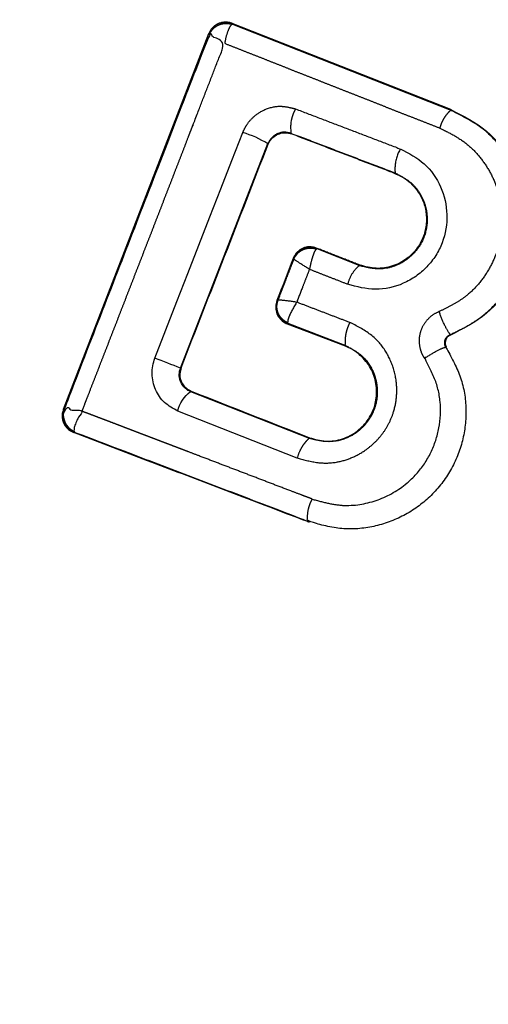
# Model space of a CAD drawing. Units: millimetres. Extents: x 16251 to 24035, y 26710 to 32896.
# Drawn here: x 19953 to 19958, y 30838 to 30849 of the extents above; entities that cross this region are included whole.
import ezdxf

# ---------------------------------------------------------------- set-up
doc = ezdxf.new("R2010")
doc.units = ezdxf.units.MM
doc.header["$LTSCALE"] = 200
doc.header["$PDSIZE"] = -1
doc.styles.get("Standard").update_dxf_attribs({"font": 'arial.ttf'})
doc.dimstyles.new('ISO-25', dxfattribs={"dimtxt": 2.5, "dimasz": 2.5, "dimexe": 1.25, "dimexo": 0.625, "dimtad": 1, "dimtxsty": 'Standard', "dimcen": 2.5, "dimadec": 0, "dimazin": 0, "dimtfac": 1, "dimtmove": 0, "dimatfit": 3, "dimfxl": 1, "dimarcsym": 0})

# ---------------------------------------------------------------- blocks, each defined once
blk = doc.blocks.new('*D1')
at = {"color": 0, "linetype": 'Continuous', "lineweight": -2, "ltscale": 10, "transparency": 16777216}
for p, q in [((16402.421, 32233.292), (16402.421, 29607.911)), ((16402.421, 26860.347), (16402.421, 29485.728))]:
    blk.add_line(p, q, dxfattribs=at)
at = {"color": 0, "linetype": 'Continuous', "ltscale": 10, "transparency": 16777216}
for points in [[(16377.421, 32233.292), (16427.421, 32233.292), (16402.421, 32383.292)], [(16377.421, 26860.347), (16427.421, 26860.347), (16402.421, 26710.347)]]:
    blk.add_solid(points, dxfattribs=at)
at = {"layer": 'Defpoints', "color": 0, "linetype": 'Continuous', "ltscale": 10, "transparency": 16777216}
for p in [(16402.421, 32383.292), (20608.244, 32383.292), (19203.495, 26710.347)]:
    blk.add_point(p, dxfattribs=at)
at = {"color": 0, "linetype": 'Continuous', "lineweight": 18, "ltscale": 10, "transparency": 16777216, "insert": (16402.421, 29546.82), "char_height": 100, "attachment_point": 5}
blk.add_mtext('5673', dxfattribs=at)
blk = doc.blocks.new('*D2')
at = {"color": 0, "linetype": 'Continuous', "lineweight": -2, "ltscale": 10, "transparency": 16777216}
for p, q in [((16876.995, 32830.597), (20221.931, 32830.597)), ((23884.888, 32830.597), (20539.953, 32830.597))]:
    blk.add_line(p, q, dxfattribs=at)
at = {"color": 0, "linetype": 'Continuous', "ltscale": 10, "transparency": 16777216}
for points in [[(16876.995, 32855.597), (16876.995, 32805.597), (16726.995, 32830.597)], [(23884.888, 32855.597), (23884.888, 32805.597), (24034.888, 32830.597)]]:
    blk.add_solid(points, dxfattribs=at)
at = {"layer": 'Defpoints', "color": 0, "linetype": 'Continuous', "ltscale": 10, "transparency": 16777216}
for p in [(24034.888, 32830.597), (24034.888, 30500.354), (16726.995, 28749.999)]:
    blk.add_point(p, dxfattribs=at)
at = {"color": 0, "linetype": 'Continuous', "lineweight": 18, "ltscale": 10, "transparency": 16777216, "insert": (20380.942, 32830.597), "char_height": 100, "attachment_point": 5}
blk.add_mtext('7308', dxfattribs=at)

msp = doc.modelspace()

# ---------------------------------------------------------------- linework, layer by layer
at = {"color": 7, "linetype": 'Continuous', "lineweight": 25}
for p, q in [((19953.473, 30844.535), (19955.085, 30848.7)), ((19954.771, 30844.991), (19955.739, 30847.48)), ((19956.751, 30846.128), (19956.284, 30846.312))]:
    msp.add_line(p, q, dxfattribs=at)
msp.add_lwpolyline([(19942.164, 30805.759, 1), (19983.714, 30877.726, 1)], format="xyb", close=True, dxfattribs=at)
for points in [[(19955.341, 30848.803), (19955.349, 30848.804), (19957.765, 30847.85), (19957.768, 30847.857), (19955.345, 30848.813)], [(19956.279, 30846.321), (19956.284, 30846.312), (19956.277, 30846.311)], [(19955.954, 30845.481), (19956.594, 30845.236), (19956.596, 30845.243), (19955.963, 30845.485)]]:
    msp.add_lwpolyline(points, dxfattribs=at)
at = {"color": 7, "linetype": 'Continuous', "lineweight": 25, "flags": 128}
msp.add_lwpolyline([(19954.487, 30845.101), (19954.609, 30845.415), (19954.731, 30845.728), (19954.853, 30846.041), (19954.974, 30846.354), (19955.096, 30846.667), (19955.218, 30846.98), (19955.34, 30847.292), (19955.462, 30847.605)], dxfattribs=at)
at = {"color": 7, "linetype": 'Continuous', "lineweight": 25}
for points in [[(19955.839, 30845.739), (19955.849, 30845.744, 0.413744), (19955.963, 30845.485)], [(19956.065, 30843.993), (19954.742, 30844.514, -0.179576), (19954.881, 30844.731), (19956.197, 30844.213), (19956.199, 30844.219)], [(19953.483, 30844.54), (19953.484, 30844.541, 0.396324), (19953.591, 30844.291)]]:
    msp.add_lwpolyline(points, format="xyb", dxfattribs=at)
for centre, radius, start, end in [((19955.075, 30846.379), 1.285, 58.8922, 72.4978), ((19956.211, 30846.125), 0.2, 68.8303, 158.7383), ((19937.175, 30800.273), 48.055, 68.5213, 68.8837)]:
    msp.add_arc(centre, radius, start, end, dxfattribs=at)
for points, weights, knots in [([(19955.349, 30848.804), (19955.24, 30848.846), (19955.133, 30848.799), (19955.09, 30848.689), (19955.089, 30848.693), (19955.087, 30848.697), (19955.085, 30848.7), (19955.089, 30848.71), (19955.102, 30848.739), (19955.137, 30848.781), (19955.193, 30848.816), (19955.257, 30848.83), (19955.309, 30848.826), (19955.337, 30848.816), (19955.345, 30848.813), (19955.346, 30848.81), (19955.347, 30848.807), (19955.349, 30848.804)], [1, 0.805115924244, 0.805115924244, 1, 1, 1, 1, 1, 1, 1, 1, 1, 1, 1, 1, 1, 1, 1], [0, 0, 0, 0, 1.569192, 1.569192, 1.569192, 2.569192, 2.569192, 2.569192, 2.666477, 2.87079, 3.075098, 3.280205, 3.490999, 3.569192, 3.569192, 3.569192, 4.569192, 4.569192, 4.569192, 4.569192]), ([(19956.231, 30843.538), (19956.337, 30843.508), (19956.548, 30843.449), (19956.882, 30843.488), (19957.186, 30843.625), (19957.436, 30843.849), (19957.601, 30844.143), (19957.668, 30844.471), (19957.632, 30844.808), (19957.527, 30845.001), (19957.474, 30845.098), (19957.501, 30845.116), (19957.543, 30845.143), (19957.596, 30845.174), (19957.633, 30845.194), (19957.665, 30845.209), (19957.698, 30845.221), (19957.708, 30845.219), (19957.714, 30845.218), (19957.779, 30845.099), (19957.909, 30844.86), (19957.953, 30844.445), (19957.872, 30844.04), (19957.667, 30843.678), (19957.359, 30843.4), (19956.984, 30843.233), (19956.572, 30843.183), (19956.311, 30843.257), (19956.18, 30843.294), (19956.172, 30843.379), (19956.19, 30843.463), (19956.231, 30843.538), (19956.124, 30843.579), (19956.017, 30843.62), (19955.91, 30843.66), (19955.803, 30843.701), (19955.697, 30843.742), (19955.59, 30843.783), (19955.483, 30843.824), (19955.377, 30843.865), (19955.27, 30843.905), (19955.164, 30843.946), (19955.058, 30843.987), (19954.951, 30844.027), (19954.845, 30844.068), (19954.739, 30844.108), (19954.633, 30844.149), (19954.527, 30844.189), (19954.42, 30844.23), (19954.314, 30844.27), (19954.209, 30844.311), (19954.103, 30844.351), (19953.997, 30844.392), (19953.891, 30844.432), (19953.786, 30844.472), (19953.68, 30844.512), (19953.746, 30844.683), (19953.812, 30844.853), (19953.878, 30845.023), (19953.944, 30845.193), (19954.01, 30845.363), (19954.076, 30845.533), (19954.142, 30845.703), (19954.208, 30845.873), (19954.274, 30846.044), (19954.34, 30846.214), (19954.406, 30846.384), (19954.472, 30846.554), (19954.538, 30846.724), (19954.603, 30846.894), (19954.669, 30847.064), (19954.735, 30847.234), (19954.801, 30847.404), (19954.866, 30847.574), (19954.932, 30847.744), (19954.998, 30847.914), (19955.063, 30848.084), (19955.129, 30848.253), (19955.194, 30848.423), (19955.26, 30848.593), (19955.233, 30848.609), (19955.189, 30848.636), (19955.136, 30848.667), (19955.1, 30848.687), (19955.093, 30848.688), (19955.09, 30848.689), (19954.555, 30847.306), (19954.019, 30845.923), (19953.484, 30844.541), (19953.488, 30844.541), (19953.495, 30844.541), (19953.536, 30844.536), (19953.598, 30844.526), (19953.65, 30844.518), (19953.68, 30844.512), (19953.664, 30844.485), (19953.636, 30844.437), (19953.606, 30844.372), (19953.589, 30844.32), (19953.591, 30844.3), (19953.591, 30844.291), (19953.593, 30844.288), (19953.595, 30844.284), (19953.597, 30844.281), (19953.488, 30844.323), (19953.441, 30844.43), (19953.483, 30844.54), (19953.48, 30844.538), (19953.476, 30844.537), (19953.473, 30844.535), (19953.469, 30844.522), (19953.458, 30844.488), (19953.458, 30844.428), (19953.482, 30844.363), (19953.526, 30844.308), (19953.568, 30844.287), (19953.588, 30844.277), (19953.591, 30844.278), (19953.594, 30844.28), (19953.597, 30844.281), (19954.458, 30843.952), (19955.319, 30843.623), (19956.18, 30843.294), (19956.179, 30843.292), (19956.178, 30843.29), (19956.177, 30843.288), (19955.314, 30843.617), (19954.451, 30843.947), (19953.588, 30844.277)], [1, 1, 1, 1, 1, 1, 1, 1, 1, 1, 1, 1, 1, 1, 1, 1, 1, 1, 1, 1, 1, 1, 1, 1, 1, 1, 1, 1, 1, 0.971412105638, 0.971412105638, 1, 1, 1, 1, 1, 1, 1, 1, 1, 1, 1, 1, 1, 1, 1, 1, 1, 1, 1, 1, 1, 1, 1, 1, 1, 1, 1, 1, 1, 1, 1, 1, 1, 1, 1, 1, 1, 1, 1, 1, 1, 1, 1, 1, 1, 1, 1, 1, 1, 1, 1, 1, 1, 1, 1, 1, 1, 1, 1, 1, 1, 1, 1, 1, 1, 1, 1, 1, 1, 1, 1, 1, 1, 0.805115924258, 0.805115924258, 1, 1, 1, 1, 1, 1, 1, 1, 1, 1, 1, 1, 1, 1, 1, 1, 1, 1, 1, 1, 1, 1, 1], [0, 0, 0, 0, 0.125624, 0.250467, 0.375432, 0.500458, 0.625257, 0.750305, 0.874939, 1, 1, 1, 1.238938, 1.368027, 1.5, 1.631973, 1.761062, 2, 2, 2, 2.124725, 2.249673, 2.374964, 2.500027, 2.625201, 2.750128, 2.874898, 3, 3, 3, 3.587822, 3.587822, 3.587822, 4.587822, 4.587822, 4.587822, 5.587822, 5.587822, 5.587822, 6.587822, 6.587822, 6.587822, 7.587822, 7.587822, 7.587822, 8.587822, 8.587822, 8.587822, 9.587822, 9.587822, 9.587822, 10.587822, 10.587822, 10.587822, 11.587822, 11.587822, 11.587822, 12.587822, 12.587822, 12.587822, 13.587822, 13.587822, 13.587822, 14.587822, 14.587822, 14.587822, 15.587822, 15.587822, 15.587822, 16.587822, 16.587822, 16.587822, 17.587822, 17.587822, 17.587822, 18.587822, 18.587822, 18.587822, 19.587822, 19.587822, 19.587822, 19.878629, 20.088019, 20.34789, 20.587822, 20.587822, 20.587822, 21.587822, 21.587822, 21.587822, 21.827769, 22.087632, 22.297014, 22.587822, 22.587822, 22.587822, 22.878547, 23.088013, 23.34785, 23.587822, 23.587822, 23.587822, 24.587822, 24.587822, 24.587822, 26.157014, 26.157014, 26.157014, 27.157014, 27.157014, 27.157014, 27.282034, 27.492585, 27.710703, 27.933952, 28.157014, 28.157014, 28.157014, 29.157014, 29.157014, 29.157014, 30.157014, 30.157014, 30.157014, 31.157014, 31.157014, 31.157014, 32.157014, 32.157014, 32.157014, 32.157014]), ([(19955.09, 30848.689), (19955.09, 30848.689), (19955.09, 30848.689), (19955.09, 30848.689), (19955.132, 30848.793), (19955.235, 30848.84), (19955.341, 30848.803), (19955.335, 30848.798), (19955.322, 30848.787), (19955.3, 30848.742), (19955.278, 30848.677), (19955.266, 30848.624), (19955.26, 30848.593), (19955.358, 30848.554), (19955.457, 30848.515), (19955.556, 30848.476), (19955.655, 30848.437), (19955.754, 30848.398), (19955.852, 30848.359), (19955.952, 30848.319), (19956.051, 30848.28), (19956.15, 30848.241), (19956.249, 30848.202), (19956.348, 30848.163), (19956.448, 30848.124), (19956.547, 30848.084), (19956.646, 30848.045), (19956.746, 30848.006), (19956.845, 30847.967), (19956.945, 30847.928), (19957.045, 30847.888), (19957.144, 30847.849), (19957.244, 30847.81), (19957.344, 30847.771), (19957.444, 30847.731), (19957.544, 30847.692), (19957.644, 30847.653)], [1, 1, 1, 1, 0.81483780876, 0.81483780876, 1, 1, 1, 1, 1, 1, 1, 1, 1, 1, 1, 1, 1, 1, 1, 1, 1, 1, 1, 1, 1, 1, 1, 1, 1, 1, 1, 1, 1, 1, 1], [0, 0, 0, 0, 1, 1, 1, 2.527473, 2.527473, 2.527473, 2.767389, 3.027277, 3.236668, 3.527473, 3.527473, 3.527473, 4.527473, 4.527473, 4.527473, 5.527473, 5.527473, 5.527473, 6.527473, 6.527473, 6.527473, 7.527473, 7.527473, 7.527473, 8.527473, 8.527473, 8.527473, 9.527473, 9.527473, 9.527473, 10.527473, 10.527473, 10.527473, 11.527473, 11.527473, 11.527473, 11.527473]), ([(19955.462, 30847.605), (19955.474, 30847.632), (19955.499, 30847.686), (19955.575, 30847.779), (19955.698, 30847.867), (19955.876, 30847.909), (19955.989, 30847.88), (19956.046, 30847.865), (19955.998, 30847.783), (19955.981, 30847.69), (19955.997, 30847.596), (19956.381, 30847.449), (19956.765, 30847.302), (19957.149, 30847.155), (19957.149, 30847.153), (19957.148, 30847.151), (19957.147, 30847.149), (19956.765, 30847.295), (19956.383, 30847.441), (19956.001, 30847.588)], [1, 1, 1, 1, 1, 1, 1, 1, 0.959176967157, 0.959176967157, 1, 1, 1, 1, 1, 1, 1, 1, 1, 1], [0, 0, 0, 0, 0.125109, 0.251686, 0.500758, 0.749593, 1, 1, 1, 1.703533, 1.703533, 1.703533, 2.703533, 2.703533, 2.703533, 3.703533, 3.703533, 3.703533, 4.703533, 4.703533, 4.703533, 4.703533]), ([(19956.046, 30847.865), (19956.433, 30847.717), (19956.819, 30847.57), (19957.206, 30847.422), (19957.16, 30847.34), (19957.14, 30847.249), (19957.149, 30847.155), (19957.213, 30847.121), (19957.341, 30847.054), (19957.469, 30846.873), (19957.51, 30846.693), (19957.5, 30846.548), (19957.472, 30846.442), (19957.422, 30846.344), (19957.354, 30846.257), (19957.27, 30846.185), (19957.143, 30846.114), (19956.96, 30846.073), (19956.821, 30846.11), (19956.751, 30846.128), (19956.752, 30846.13), (19956.753, 30846.132), (19956.753, 30846.135)], [1, 1, 1, 1, 0.968830260895, 0.968830260895, 1, 1, 1, 1, 1, 1, 1, 1, 1, 1, 1, 1, 1, 1, 1, 1, 1], [0, 0, 0, 0, 1, 1, 1, 1.613994, 1.613994, 1.613994, 1.740107, 1.865643, 1.990838, 2.05397, 2.115726, 2.177375, 2.239937, 2.302402, 2.364291, 2.488677, 2.613994, 2.613994, 2.613994, 3.613994, 3.613994, 3.613994, 3.613994]), ([(19957.759, 30845.362), (19957.88, 30845.421), (19958.122, 30845.54), (19958.398, 30845.845), (19958.574, 30846.212), (19958.634, 30846.614), (19958.57, 30847.014), (19958.394, 30847.374), (19958.122, 30847.673), (19957.884, 30847.791), (19957.765, 30847.85), (19957.705, 30847.798), (19957.663, 30847.73), (19957.644, 30847.653), (19957.741, 30847.604), (19957.935, 30847.508), (19958.157, 30847.263), (19958.301, 30846.968), (19958.353, 30846.642), (19958.303, 30846.313), (19958.16, 30846.013), (19957.934, 30845.763), (19957.737, 30845.666), (19957.638, 30845.618)], [1, 1, 1, 1, 1, 1, 1, 1, 1, 1, 1, 0.968899615696, 0.968899615696, 1, 1, 1, 1, 1, 1, 1, 1, 1, 1, 1], [0, 0, 0, 0, 0.125103, 0.250491, 0.375918, 0.501183, 0.626163, 0.750984, 0.875449, 1, 1, 1, 1.613305, 1.613305, 1.613305, 1.738156, 1.863151, 1.988326, 2.113271, 2.238286, 2.363496, 2.488493, 2.613305, 2.613305, 2.613305, 2.613305]), ([(19957.147, 30847.149), (19957.167, 30847.141), (19957.242, 30847.109), (19957.357, 30847.019), (19957.461, 30846.864), (19957.504, 30846.685), (19957.489, 30846.502), (19957.415, 30846.336), (19957.288, 30846.2), (19957.122, 30846.113), (19956.933, 30846.085), (19956.813, 30846.118), (19956.753, 30846.135), (19956.595, 30846.197), (19956.437, 30846.259), (19956.279, 30846.321), (19956.257, 30846.328), (19956.213, 30846.34), (19956.144, 30846.33), (19956.083, 30846.298), (19956.049, 30846.262), (19956.03, 30846.231), (19956.024, 30846.218), (19956.02, 30846.208), (19956.022, 30846.205), (19956.023, 30846.201), (19956.025, 30846.198), (19956.025, 30846.198), (19956.025, 30846.198), (19956.025, 30846.197), (19956.067, 30846.302), (19956.17, 30846.349), (19956.277, 30846.311), (19956.271, 30846.305), (19956.259, 30846.293), (19956.239, 30846.243), (19956.218, 30846.174), (19956.207, 30846.119), (19956.2, 30846.086), (19956.153, 30845.966), (19956.106, 30845.845), (19956.059, 30845.724), (19956.256, 30845.649), (19956.453, 30845.573), (19956.649, 30845.498)], [1, 1, 1, 1, 1, 1, 1, 1, 1, 1, 1, 1, 1, 1, 1, 1, 1, 1, 1, 1, 1, 1, 1, 1, 1, 1, 1, 1, 1, 1, 0.813648289954, 0.813648289954, 1, 1, 1, 1, 1, 1, 1, 1, 1, 1, 1, 1, 1], [0, 0, 0, 0, 0.037345, 0.145641, 0.253277, 0.361409, 0.463461, 0.570275, 0.673312, 0.78212, 0.891011, 1, 1, 1, 2, 2, 2, 2.21949, 2.439133, 2.654767, 2.865245, 2.902741, 3, 3, 3, 4, 4, 4, 5, 5, 5, 6.532626, 6.532626, 6.532626, 6.77347, 7.033671, 7.242656, 7.532626, 7.532626, 7.532626, 8.532626, 8.532626, 8.532626, 9.532626, 9.532626, 9.532626, 9.532626]), ([(19956.751, 30846.128), (19956.687, 30846.073), (19956.643, 30846.002), (19956.623, 30845.92), (19956.482, 30845.975), (19956.341, 30846.031), (19956.2, 30846.086), (19956.173, 30846.104), (19956.126, 30846.133), (19956.071, 30846.168), (19956.034, 30846.192), (19956.028, 30846.195), (19956.025, 30846.197), (19955.966, 30846.047), (19955.908, 30845.896), (19955.85, 30845.745), (19955.854, 30845.746), (19955.862, 30845.749), (19955.907, 30845.745), (19955.973, 30845.738), (19956.028, 30845.729), (19956.059, 30845.724), (19956.042, 30845.695), (19956.013, 30845.646), (19955.979, 30845.578), (19955.959, 30845.525), (19955.959, 30845.504), (19955.958, 30845.495), (19955.856, 30845.538), (19955.812, 30845.64), (19955.85, 30845.745), (19955.849, 30845.745), (19955.849, 30845.744), (19955.849, 30845.744)], [1, 0.967351101994, 0.967351101994, 1, 1, 1, 1, 1, 1, 1, 1, 1, 1, 1, 1, 1, 1, 1, 1, 1, 1, 1, 1, 1, 1, 1, 1, 1, 0.817238743706, 0.817238743706, 1, 1, 1, 1], [0, 0, 0, 0, 0.628512, 0.628512, 0.628512, 1.628512, 1.628512, 1.628512, 1.918483, 2.127467, 2.387651, 2.628512, 2.628512, 2.628512, 3.628512, 3.628512, 3.628512, 3.868953, 4.128607, 4.337985, 4.628512, 4.628512, 4.628512, 4.918362, 5.128838, 5.387984, 5.628512, 5.628512, 5.628512, 7.145542, 7.145542, 7.145542, 8.145542, 8.145542, 8.145542, 8.145542]), ([(19957.714, 30845.218), (19957.71, 30845.224), (19957.703, 30845.236), (19957.698, 30845.258), (19957.698, 30845.28), (19957.701, 30845.301), (19957.71, 30845.32), (19957.724, 30845.338), (19957.74, 30845.352), (19957.753, 30845.359), (19957.759, 30845.362), (19957.706, 30845.441), (19957.665, 30845.527), (19957.638, 30845.618), (19957.614, 30845.607), (19957.567, 30845.585), (19957.508, 30845.532), (19957.46, 30845.47), (19957.428, 30845.398), (19957.413, 30845.321), (19957.417, 30845.242), (19957.435, 30845.165), (19957.461, 30845.12), (19957.474, 30845.098)], [1, 1, 1, 1, 1, 1, 1, 1, 1, 1, 1, 0.992234459484, 0.992234459484, 1, 1, 1, 1, 1, 1, 1, 1, 1, 1, 1], [0, 0, 0, 0, 0.132325, 0.264203, 0.392272, 0.513332, 0.63193, 0.753647, 0.876882, 1, 1, 1, 1.305562, 1.305562, 1.305562, 1.430041, 1.556083, 1.681525, 1.80509, 1.928742, 2.054524, 2.180871, 2.305562, 2.305562, 2.305562, 2.305562]), ([(19956.197, 30844.213), (19956.266, 30844.194), (19956.406, 30844.158), (19956.589, 30844.198), (19956.716, 30844.269), (19956.8, 30844.341), (19956.868, 30844.427), (19956.918, 30844.525), (19956.947, 30844.631), (19956.958, 30844.777), (19956.917, 30844.959), (19956.788, 30845.142), (19956.661, 30845.209), (19956.596, 30845.243), (19956.588, 30845.332), (19956.606, 30845.42), (19956.649, 30845.498), (19956.743, 30845.449), (19956.931, 30845.351), (19957.117, 30845.082), (19957.176, 30844.818), (19957.161, 30844.605), (19957.118, 30844.45), (19957.045, 30844.307), (19956.912, 30844.14), (19956.691, 30843.985), (19956.372, 30843.912), (19956.167, 30843.966), (19956.065, 30843.993), (19956.086, 30844.079), (19956.131, 30844.154), (19956.197, 30844.213)], [1, 1, 1, 1, 1, 1, 1, 1, 1, 1, 1, 1, 1, 1, 0.96968608264, 0.96968608264, 1, 1, 1, 1, 1, 1, 1, 1, 1, 1, 1, 1, 1, 0.969436945054, 0.969436945054, 1], [0, 0, 0, 0, 0.125594, 0.250468, 0.312647, 0.375275, 0.438004, 0.49966, 0.561319, 0.624202, 0.748857, 0.873975, 1, 1, 1, 1.60544, 1.60544, 1.60544, 1.730527, 1.855547, 1.980459, 2.043598, 2.105909, 2.167932, 2.231095, 2.355799, 2.480559, 2.60544, 2.60544, 2.60544, 3.213382, 3.213382, 3.213382, 3.213382])]:
    msp.add_rational_spline(points, weights, degree=3, knots=knots, dxfattribs=at)
for points, knots in [([(19957.768, 30847.857), (19957.905, 30847.787), (19958.18, 30847.646), (19958.471, 30847.275), (19958.627, 30846.836), (19958.624, 30846.371), (19958.468, 30845.938), (19958.177, 30845.568), (19957.902, 30845.427), (19957.761, 30845.356), (19957.761, 30845.358), (19957.76, 30845.36), (19957.759, 30845.362)], [0, 0, 0, 0, 0.144309, 0.288592, 0.432724, 0.575507, 0.715023, 0.855006, 1, 1, 1, 2, 2, 2, 2]), ([(19955.997, 30847.596), (19955.998, 30847.593), (19955.999, 30847.59), (19956.001, 30847.588), (19955.979, 30847.594), (19955.935, 30847.605), (19955.866, 30847.594), (19955.806, 30847.562), (19955.764, 30847.518), (19955.748, 30847.485), (19955.742, 30847.473), (19955.741, 30847.475), (19955.74, 30847.477), (19955.739, 30847.48), (19955.745, 30847.492), (19955.756, 30847.516), (19955.781, 30847.547), (19955.812, 30847.573), (19955.857, 30847.598), (19955.922, 30847.614), (19955.97, 30847.602), (19955.997, 30847.596)], [0, 0, 0, 0, 1, 1, 1, 1.2185, 1.437095, 1.653165, 1.865594, 2, 2, 2, 3, 3, 3, 3.124493, 3.246497, 3.371073, 3.498974, 3.72771, 4, 4, 4, 4]), ([(19954.89, 30844.735), (19954.887, 30844.733), (19954.884, 30844.732), (19954.881, 30844.731), (19954.872, 30844.735), (19954.863, 30844.74), (19954.854, 30844.744), (19954.833, 30844.761), (19954.797, 30844.788), (19954.764, 30844.852), (19954.751, 30844.92), (19954.764, 30844.968), (19954.771, 30844.991), (19954.773, 30844.992), (19954.775, 30844.993), (19954.778, 30844.994), (19955.099, 30845.82), (19955.421, 30846.646), (19955.742, 30847.473)], [0, 0, 0, 0, 1, 1, 1, 2, 2, 2, 2.291879, 2.500309, 2.761768, 3, 3, 3, 4, 4, 4, 5, 5, 5, 5]), ([(19957.206, 30847.422), (19957.3, 30847.373), (19957.487, 30847.275), (19957.671, 30847.008), (19957.743, 30846.695), (19957.699, 30846.427), (19957.603, 30846.236), (19957.503, 30846.11), (19957.381, 30846.004), (19957.196, 30845.901), (19956.929, 30845.839), (19956.725, 30845.893), (19956.623, 30845.92)], [0, 0, 0, 0, 0.125095, 0.25007, 0.375024, 0.499881, 0.56196, 0.625125, 0.688256, 0.75041, 0.875153, 1, 1, 1, 1]), ([(19956.02, 30846.208), (19955.96, 30846.052), (19955.899, 30845.896), (19955.839, 30845.739), (19955.833, 30845.718), (19955.821, 30845.675), (19955.831, 30845.608), (19955.861, 30845.548), (19955.904, 30845.505), (19955.939, 30845.488), (19955.954, 30845.481), (19955.957, 30845.483), (19955.96, 30845.484), (19955.963, 30845.485), (19955.961, 30845.488), (19955.96, 30845.492), (19955.958, 30845.495)], [0, 0, 0, 0, 1, 1, 1, 1.208578, 1.417079, 1.627797, 1.843234, 2, 2, 2, 3, 3, 3, 4, 4, 4, 4]), ([(19957.761, 30845.356), (19957.753, 30845.352), (19957.735, 30845.343), (19957.715, 30845.319), (19957.704, 30845.29), (19957.703, 30845.26), (19957.71, 30845.237), (19957.717, 30845.225), (19957.719, 30845.222), (19957.717, 30845.22), (19957.715, 30845.219), (19957.714, 30845.218)], [0, 0, 0, 0, 0.183612, 0.368231, 0.558549, 0.739385, 0.929186, 1, 1, 1, 2, 2, 2, 2]), ([(19954.89, 30844.735), (19955.326, 30844.563), (19955.763, 30844.391), (19956.199, 30844.219), (19956.259, 30844.202), (19956.379, 30844.168), (19956.569, 30844.197), (19956.735, 30844.284), (19956.863, 30844.422), (19956.938, 30844.591), (19956.951, 30844.775), (19956.907, 30844.954), (19956.803, 30845.107), (19956.688, 30845.196), (19956.613, 30845.228), (19956.594, 30845.236)], [0, 0, 0, 0, 1, 1, 1, 1.109328, 1.218625, 1.327627, 1.43227, 1.54018, 1.642103, 1.749576, 1.85566, 1.962911, 2, 2, 2, 2]), ([(19954.742, 30844.514), (19954.69, 30844.542), (19954.587, 30844.598), (19954.484, 30844.749), (19954.452, 30844.896), (19954.46, 30845.016), (19954.478, 30845.073), (19954.487, 30845.101)], [0, 0, 0, 0, 0.2506196, 0.4996837, 0.7485536, 0.8750495, 1, 1, 1, 1]), ([(19954.778, 30844.994), (19954.772, 30844.973), (19954.759, 30844.929), (19954.769, 30844.862), (19954.799, 30844.801), (19954.835, 30844.766), (19954.867, 30844.745), (19954.881, 30844.739), (19954.89, 30844.735)], [0, 0, 0, 0, 0.210848, 0.421617, 0.634505, 0.850928, 0.901398, 1, 1, 1, 1])]:
    msp.add_open_spline(points, degree=3, knots=knots, dxfattribs=at)

# ---------------------------------------------------------------- dimensions: what is measured, and where the dimension line sits
at = {"color": 7, "linetype": 'Continuous', "lineweight": 18, "ltscale": 10}
dim = msp.add_linear_dim(base=(24034.888, 32830.597), p1=(16726.995, 28749.999), p2=(24034.888, 30500.354), angle=180, dimstyle='ISO-25', override={"dimtxt": 100, "dimasz": 150, "dimexe": 20, "dimexo": 12.7, "dimgap": 10, "dimtad": 0, "dimtih": 1, "dimtoh": 1, "dimdec": 0, "dimzin": 0, "dimse1": 1, "dimse2": 1, "dimtdec": 0, "dimtzin": 0}, dxfattribs=at)
dim.commit()
dim.dimension.update_dxf_attribs({"geometry": '*D2', "text_midpoint": (20380.942, 32830.597), "dimtype": 160})
dim = msp.add_linear_dim(base=(16402.421, 32383.292), p1=(19203.495, 26710.347), p2=(20608.244, 32383.292), angle=90, dimstyle='ISO-25', override={"dimtxt": 100, "dimasz": 150, "dimexe": 20, "dimexo": 12.7, "dimgap": 10, "dimtad": 0, "dimtih": 1, "dimtoh": 1, "dimdec": 0, "dimzin": 0, "dimse1": 1, "dimse2": 1, "dimtdec": 0, "dimtzin": 0}, dxfattribs=at)
dim.commit()
dim.dimension.update_dxf_attribs({"geometry": '*D1', "text_midpoint": (16402.421, 29546.82)})

doc.saveas('drawing.dxf')
